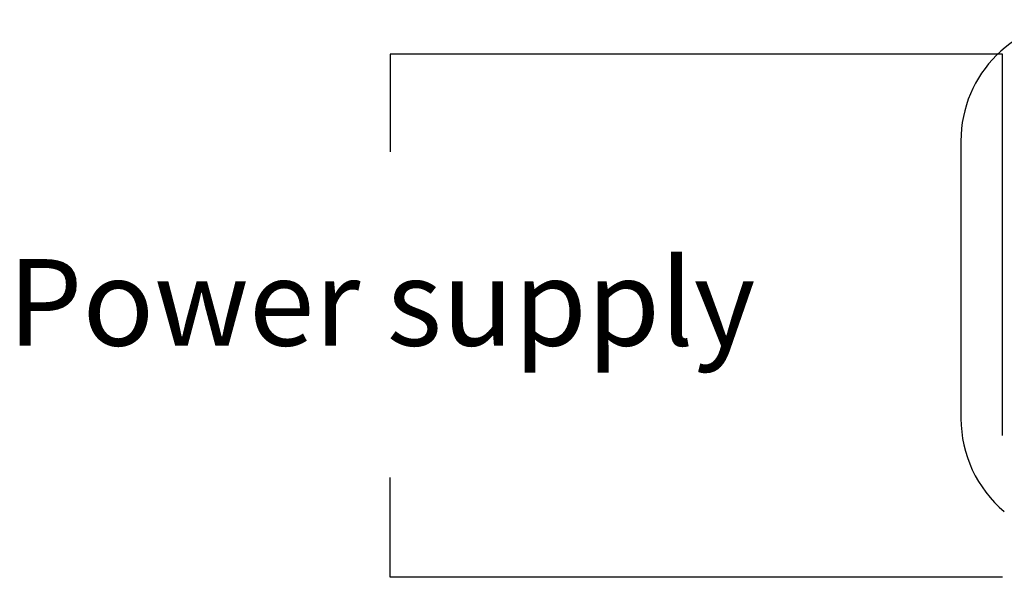
# Model space of a CAD drawing. Units: millimetres. Extents: x -59 to 144, y -17 to 103.
# Drawn here: x -59 to -30, y 77 to 94 of the extents above; entities that cross this region are included whole.
import ezdxf

# ---------------------------------------------------------------- set-up
doc = ezdxf.new("R2010")
doc.units = ezdxf.units.MM
doc.header["$MEASUREMENT"] = 0
doc.layers.add('_U+590D_U+4F4D_U+6309_U+952E_DXF_CONTINUOUS_LINE', color=7, linetype='Continuous')

# ---------------------------------------------------------------- blocks, each defined once
blk = doc.blocks.new('block 2186')
at = {"layer": '_U+590D_U+4F4D_U+6309_U+952E_DXF_CONTINUOUS_LINE', "color": 7, "lineweight": 25, "true_color": 0xffffff}
blk.add_lwpolyline([(-31.36, 90.039), (-31.36, 82.039)], dxfattribs=at)
blk = doc.blocks.new('block 2203')
at = {"layer": '_U+590D_U+4F4D_U+6309_U+952E_DXF_CONTINUOUS_LINE', "color": 7, "lineweight": 25, "true_color": 0xffffff}
blk.add_open_spline([(-27.86, 93.539), (-29.793, 93.539), (-31.36, 91.972), (-31.36, 90.039)], degree=3, dxfattribs=at)
blk = doc.blocks.new('block 2204')
at = {"layer": '_U+590D_U+4F4D_U+6309_U+952E_DXF_CONTINUOUS_LINE', "color": 7, "lineweight": 25, "true_color": 0xffffff}
blk.add_open_spline([(-31.36, 82.039), (-31.36, 81.004), (-30.902, 80.022), (-30.109, 79.357)], degree=3, dxfattribs=at)
blk = doc.blocks.new('block 2435')
at = {"layer": '_U+590D_U+4F4D_U+6309_U+952E_DXF_CONTINUOUS_LINE', "color": 7, "lineweight": 25, "true_color": 0xffffff}
blk.add_lwpolyline([(-30.162, 81.544), (-30.162, 92.544), (-47.819, 92.544), (-47.819, 89.728)], dxfattribs=at)
blk = doc.blocks.new('block 2436')
at = {"layer": '_U+590D_U+4F4D_U+6309_U+952E_DXF_CONTINUOUS_LINE', "color": 7, "lineweight": 25, "true_color": 0xffffff}
blk.add_lwpolyline([(-30.162, 77.459), (-47.819, 77.459), (-47.819, 80.338)], dxfattribs=at)

msp = doc.modelspace()

# ---------------------------------------------------------------- block references
at = {"layer": '_U+590D_U+4F4D_U+6309_U+952E_DXF_CONTINUOUS_LINE'}
for name in ['block 2203', 'block 2435', 'block 2186', 'block 2204', 'block 2436']:
    msp.add_blockref(name, (0, 0), dxfattribs=at)

# ---------------------------------------------------------------- texts
at = {"layer": '_U+590D_U+4F4D_U+6309_U+952E_DXF_CONTINUOUS_LINE', "color": 7, "true_color": 0xffffff, "insert": (-58.849, 84.139), "char_height": 2.49767, "attachment_point": 7}
msp.add_mtext('\\fArial|b0|i0|c0|p34;\\W1;Power supply', dxfattribs=at)

doc.saveas('drawing.dxf')
